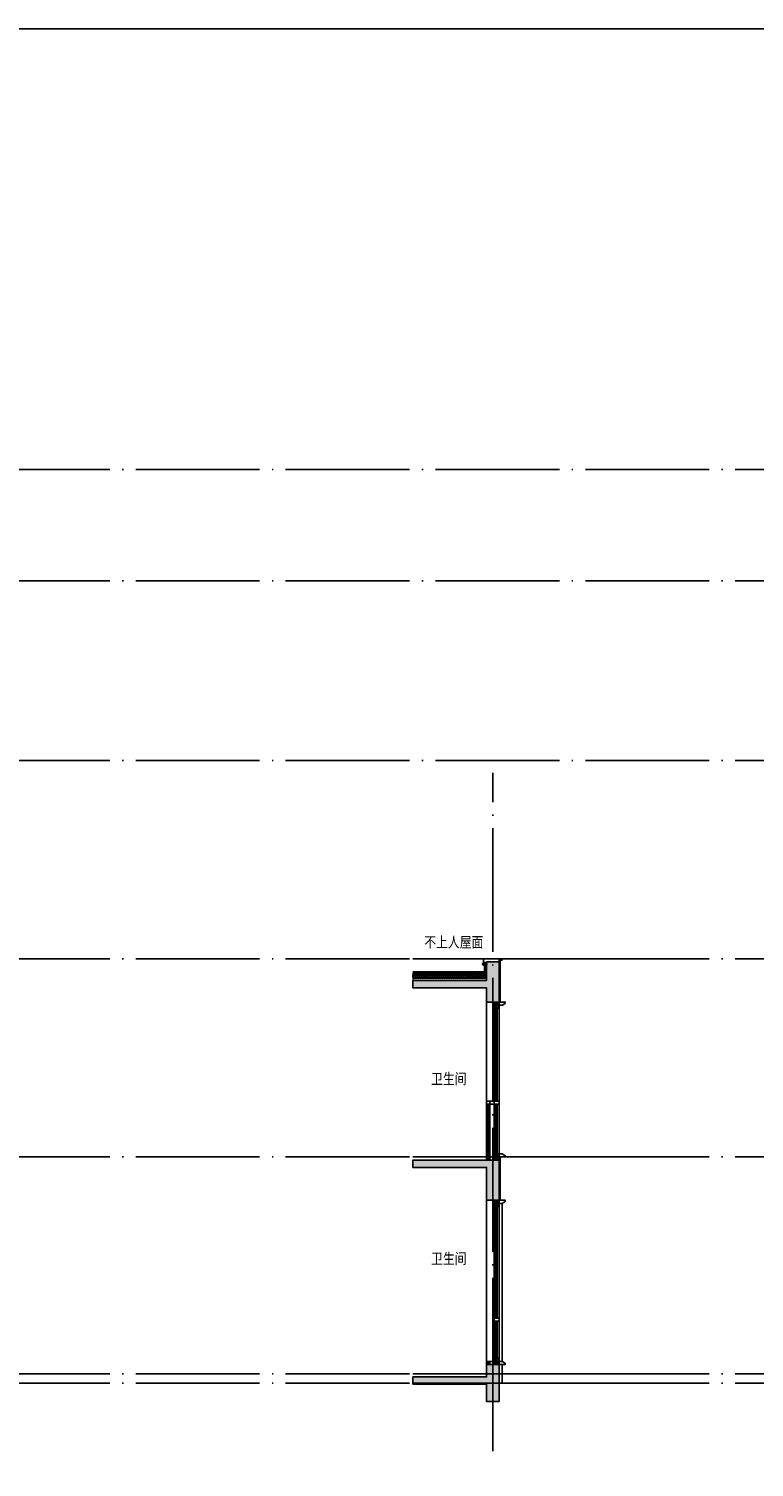
# Model space of a CAD drawing. Units: millimetres. Extents: x -334886 to 8730569, y -157913 to 31959.
# Drawn here: x 519920 to 531635, y -139199 to -115974 of the extents above; entities that cross this region are included whole.
import ezdxf

# ---------------------------------------------------------------- set-up
doc = ezdxf.new("R2010")
doc.units = ezdxf.units.MM
doc.header["$LTSCALE"] = 100
doc.linetypes.add('DASH', pattern=[0.35, 0.25, -0.1])
doc.linetypes.add('GLA_DOTE', pattern=[24.2, 20, -2, 0.2, -2])
for name, color, linetype in [('A-DETL-FNSH', 5, 'Continuous'), ('A-DETL-FRAM', 95, 'Continuous'), ('A-DETL-OVLK-THIN', 153, 'Continuous'), ('A-DETL-WIND', 134, 'Continuous'), ('A-DETL-WIND-SUPT', 4, 'Continuous'), ('A-PATT-COLU', 8, 'Continuous'), ('A-SECT-FNSH', 6, 'Continuous'), ('A-SECT-METL', 191, 'Continuous'), ('A-SECT-STON', 41, 'Continuous'), ('A-SECT-WIND', 155, 'Continuous'), ('A-WALL-CONC', 30, 'Continuous'), ('G-GRID', 251, 'GLA_DOTE'), ('G-GRID-BUBL', 4, 'Continuous'), ('G-XREF', 2, 'Continuous'), ('S-DETL-LINE1', 2, 'Continuous')]:
    doc.layers.add(name, color=color, linetype=linetype)
for name, color, linetype, lineweight in [('A-填充-楼板', 137, 'Continuous', 9), ('A-构件-中线', 42, 'Continuous', 25), ('A-构件-极细线1', 251, 'Continuous', 13), ('A-构件-细线', 161, 'Continuous', 18), ('A-构件-防水层', 233, 'DASH', 18)]:
    doc.layers.add(name, color=color, linetype=linetype, lineweight=lineweight)
doc.styles.get("Standard").update_dxf_attribs({"font": 'romans.shx', "bigfont": 'hzdx.shx'})

# ---------------------------------------------------------------- blocks, each defined once
blk = doc.blocks.new('*U141')
at = {"layer": 'A-填充-楼板'}
h = blk.add_hatch(dxfattribs=at)
h.set_pattern_fill('钢筋混凝土', color=256, scale=10, pattern_type=2)
h.set_pattern_definition([(45, (-110643.224, -18961.855), (-17.6776695, 17.6776695), []), (50, (-110643.224, -18961.855), (71.726018, -6.275213), [7.5, -82.5]), (355, (-110643.224, -18961.855), (-13.875133, 75.219213), [6, -66]), (100.4514, (-110637.25, -18962.38), (57.85094, 68.943954), [6.37402, -70.11421]), (46.1842, (-110643.224, -18941.855), (106.724105, -16.5519), [11.25, -123.75]), (96.6356, (-110634.33, -18943.23), (93.46627, 97.41179), [9.56103, -105.1713]), (351.1842, (-110643.22, -18941.86), (93.46619, 97.41186), [9, -99]), (21, (-110633.224, -18946.855), (59.690705, -40.26189), [7.5, -82.5]), (326, (-110633.224, -18946.855), (24.331533, 72.515005), [6, -66]), (71.4514, (-110628.25, -18950.21), (84.022263, 32.25305), [6.37402, -70.11421]), (37.5, (-110643.224, -18961.855), (1.2159855, 33.2893854), [0, -65.2, 0, -67, 0, -66.25]), (7.5, (-110643.224, -18961.855), (26.306954, 39.441171), [0, -38.2, 0, -63.7, 0, -25.25]), (327.5, (-110665.524, -18961.855), (53.3822436, -2.255487), [0, -25, 0, -78, 0, -103.5]), (317.5, (-110675.524, -18961.855), (58.318617, 10.010498), [0, -32.5, 0, -51.8, 0, -73.5])])
h.paths.add_polyline_path([(-1191, 105), (-25, 105), (-25, 125), (-1191, 125)])
h = blk.add_hatch(dxfattribs=at)
h.set_pattern_fill('ANSI37', color=256, scale=200)
h.set_pattern_definition([(45, (-110643.224, -18931.855), (-17.6776695, 17.6776695), []), (135, (-110643.224, -18931.855), (-17.6776695, -17.6776695), [])])
h.paths.add_polyline_path([(-1191, 95), (-25, 95), (-25, 55), (-301, 55), (-321, 45), (-1191, 45)])
h = blk.add_hatch(dxfattribs=at)
h.set_pattern_fill('AR-CONC', color=256, scale=5)
h.set_pattern_definition([(50, (-168974.94, -18455.076), (35.863009, -3.137607), [3.75, -41.25]), (355, (-168974.94, -18455.076), (-6.937567, 37.609607), [3, -33]), (100.451444, (-168971.95, -18455.338), (28.925442, 34.4719995), [3.1870096, -35.0571056]), (46.1842, (-168974.94, -18445.076), (53.362067, -8.275964), [5.625, -61.875]), (96.635635, (-168970.49, -18445.766), (46.733097, 48.70593), [4.780517, -52.585688]), (351.184164, (-168974.94, -18445.076), (46.733097, 48.70593), [4.5, -49.5]), (21, (-168969.94, -18447.576), (29.8453526, -20.1309445), [3.75, -41.25]), (326, (-168969.94, -18447.576), (12.1657666, 36.257502), [3, -33]), (71.451445, (-168967.452, -18449.254), (42.011119, 16.1265576), [3.1870095, -35.0571056]), (37.5, (-168974.939, -18455.076), (0.6079928, 16.6446927), [0, -32.6, 0, -33.5, 0, -33.125]), (7.5, (-168974.94, -18455.076), (13.1534769, 19.7205856), [0, -19.1, 0, -31.85, 0, -12.625]), (327.5, (-168986.089, -18455.076), (26.6911218, -1.1277436), [0, -12.5, 0, -39, 0, -51.75]), (317.5, (-168991.09, -18455.076), (29.1593085, 5.005249), [0, -16.25, 0, -25.9, 0, -36.75])])
h.paths.add_polyline_path([(-1191, 0), (0, 0), (0, 30), (-1191, 30)])
at = {"layer": 'A-构件-中线'}
for points in [[(-35, 140), (-35, 300)], [(-25, 140), (-1191, 140)]]:
    blk.add_lwpolyline(points, dxfattribs=at)
at = {"layer": 'A-构件-极细线1'}
for points in [[(-5, 300), (-5, 35), (-1191, 35)], [(-25, 300), (-25, 55), (-301, 55), (-321, 45), (-1191, 45)], [(-25, 55), (-25, 300)], [(-1191, 105), (-25, 105), (-25, 125), (-1191, 125), (-1191, 105)], [(-1191, 95), (-25, 95), (-25, 55), (-301, 55), (-321, 45), (-1191, 45), (-1191, 95)], [(-1191, 0), (0, 0), (0, 30), (-1191, 30), (-1191, 0)]]:
    blk.add_lwpolyline(points, dxfattribs=at)
at = {"layer": 'A-构件-防水层', "linetype": 'DASH', "ltscale": 0.09, "const_width": 6}
for points in [[(-20, 300), (-20, 55, -0.414214), (-25, 50), (-300, 50), (-320, 40), (-1191, 40)], [(-10, 300), (-10, 55, -0.414214), (-25, 40), (-300, 40)]]:
    blk.add_lwpolyline(points, format="xyb", dxfattribs=at)
blk = doc.blocks.new('ld')
at = {"linetype": 'DASH', "ltscale": 0.05}
for p, q in [((-28, -17), (-47, -20)), ((-47, -20), (-28, -20)), ((-28, -22), (-47, -20)), ((-28, -17), (-28, -22)), ((28, -17), (-28, -17)), ((-28, -22), (28, -22)), ((27, -8), (27, -32)), ((27, -8), (27, -8)), ((27, -32), (27, -8)), ((27, -32), (27, -32)), ((28, -29), (28, -11))]:
    blk.add_line(p, q, dxfattribs=at)
for points in [[(0, -40), (25, -40), (25, 0), (0, 0)], [(3, -37), (22, -37), (22, -3), (3, -3)]]:
    blk.add_lwpolyline(points, close=True, dxfattribs=at)
at = {"linetype": 'DASH', "ltscale": 0.05, "extrusion": (0, 0, -1)}
for major_axis, start_param, end_param in [((8.49, 8.49), 3.736328, 4.117653), ((-8.49, 8.49), 1.511797, 3.200592)]:
    blk.add_ellipse((20, -20), major_axis=major_axis, ratio=1, start_param=start_param, end_param=end_param, dxfattribs=at)

msp = doc.modelspace()

# ---------------------------------------------------------------- hatches: boundary and pattern name
at = {"layer": 'A-PATT-COLU'}
h = msp.add_hatch(color=256, dxfattribs=at)
h.dxf.hatch_style = 1
h.paths.add_polyline_path([(526123.2, -131339.7), (527314.2, -131339.7), (527314.2, -131039.7), (527514.2, -131039.7), (527514.2, -131689.7), (527314.2, -131689.7), (527314.2, -131459.7), (526123.2, -131459.7)])
h = msp.add_hatch(color=256, dxfattribs=at)
h.dxf.hatch_style = 1
h.paths.add_polyline_path([(526123.2, -134359.7), (527314.2, -134359.7), (527314.2, -134889.7), (527514.2, -134889.7), (527514.2, -134459.7), (527514.2, -134339.7), (527514.2, -134239.7), (526123.2, -134239.7)])
h = msp.add_hatch(color=256, dxfattribs=at)
h.dxf.hatch_style = 1
h.paths.add_polyline_path([(526123.2, -137859.7), (527314.2, -137859.7), (527314.2, -138139.7), (527514.2, -138139.7), (527514.2, -137539.7), (527314.2, -137539.7), (527314.2, -137739.7), (526123.2, -137739.7)])

# ---------------------------------------------------------------- linework, layer by layer
at = {"layer": 'A-DETL-FNSH'}
for p, q in [((527434.2, -134189.7), (527344.2, -134189.7)), ((527434.2, -137489.7), (527344.2, -137489.7))]:
    msp.add_line(p, q, dxfattribs=at)
at = {"layer": 'A-DETL-FRAM'}
for p, q in [((527514.2, -131689.7), (527434.2, -131739.7)), ((527514.2, -131739.7), (527434.2, -131689.7)), ((527514.2, -134239.7), (527434.2, -134189.7)), ((527514.2, -134189.7), (527434.2, -134239.7)), ((527514.2, -134889.7), (527434.2, -134939.7)), ((527514.2, -134939.7), (527434.2, -134889.7)), ((527514.2, -137539.7), (527434.2, -137489.7)), ((527514.2, -137489.7), (527434.2, -137539.7))]:
    msp.add_line(p, q, dxfattribs=at)
for points in [[(527514.2, -131739.7), (527434.2, -131739.7), (527434.2, -131689.7), (527514.2, -131689.7)], [(527514.2, -134189.7), (527434.2, -134189.7), (527434.2, -134239.7), (527514.2, -134239.7)], [(527514.2, -134939.7), (527434.2, -134939.7), (527434.2, -134889.7), (527514.2, -134889.7)], [(527514.2, -137489.7), (527434.2, -137489.7), (527434.2, -137539.7), (527514.2, -137539.7)]]:
    msp.add_lwpolyline(points, close=True, dxfattribs=at)
at = {"layer": 'A-DETL-OVLK-THIN'}
for p, q in [((527434.2, -131789.7), (527434.2, -132714.7)), ((527514.2, -131789.7), (527514.2, -132714.7)), ((527434.2, -134139.7), (527434.2, -132714.7)), ((527514.2, -134139.7), (527514.2, -132714.7)), ((527434.2, -134989.7), (527434.2, -136014.7)), ((527514.2, -134989.7), (527514.2, -136014.7)), ((527434.2, -137439.7), (527434.2, -136014.7)), ((527514.2, -137439.7), (527514.2, -136014.7))]:
    msp.add_line(p, q, dxfattribs=at)
msp.add_lwpolyline([(527564.2, -137489.7), (527564.2, -134939.7)], dxfattribs=at)
at = {"layer": 'A-DETL-WIND'}
for p, q in [((527486.2, -131779.7), (527462.2, -131779.7)), ((527462.2, -131779.7), (527462.2, -131889.7)), ((527462.2, -131889.7), (527462.2, -132714.7)), ((527480.2, -131799.7), (527468.2, -131779.7)), ((527480.2, -131779.7), (527468.2, -131799.7)), ((527468.2, -131779.7), (527468.2, -131889.7)), ((527480.2, -131799.7), (527468.2, -131799.7)), ((527468.2, -131889.7), (527468.2, -132714.7)), ((527480.2, -131779.7), (527480.2, -131889.7)), ((527480.2, -131889.7), (527480.2, -132714.7)), ((527486.2, -131779.7), (527486.2, -131889.7)), ((527486.2, -131889.7), (527486.2, -132714.7)), ((527462.2, -133289.7), (527462.2, -132714.7)), ((527468.2, -133289.7), (527468.2, -132714.7)), ((527480.2, -133289.7), (527480.2, -132714.7)), ((527486.2, -133289.7), (527486.2, -132714.7)), ((527462.2, -134149.7), (527462.2, -133339.7)), ((527468.2, -134149.7), (527468.2, -133339.7)), ((527480.2, -134149.7), (527480.2, -133339.7)), ((527486.2, -134149.7), (527486.2, -133339.7)), ((527486.2, -134149.7), (527462.2, -134149.7)), ((527480.2, -134129.7), (527468.2, -134129.7)), ((527480.2, -134129.7), (527468.2, -134149.7)), ((527480.2, -134149.7), (527468.2, -134129.7)), ((527486.2, -134979.7), (527462.2, -134979.7)), ((527462.2, -134979.7), (527462.2, -135139.7)), ((527462.2, -135139.7), (527462.2, -136014.7)), ((527480.2, -134999.7), (527468.2, -134979.7)), ((527480.2, -134979.7), (527468.2, -134999.7)), ((527468.2, -134979.7), (527468.2, -135139.7)), ((527480.2, -134999.7), (527468.2, -134999.7)), ((527468.2, -135139.7), (527468.2, -136014.7)), ((527480.2, -134979.7), (527480.2, -135139.7)), ((527480.2, -135139.7), (527480.2, -136014.7)), ((527486.2, -134979.7), (527486.2, -135139.7)), ((527486.2, -135139.7), (527486.2, -136014.7)), ((527462.2, -136789.7), (527462.2, -136014.7)), ((527468.2, -136789.7), (527468.2, -136014.7)), ((527480.2, -136789.7), (527480.2, -136014.7)), ((527486.2, -136789.7), (527486.2, -136014.7)), ((527462.2, -137449.7), (527462.2, -136839.7)), ((527468.2, -137449.7), (527468.2, -136839.7)), ((527480.2, -137449.7), (527480.2, -136839.7)), ((527486.2, -137449.7), (527486.2, -136839.7)), ((527486.2, -137449.7), (527462.2, -137449.7)), ((527480.2, -137429.7), (527468.2, -137429.7)), ((527480.2, -137429.7), (527468.2, -137449.7)), ((527480.2, -137449.7), (527468.2, -137429.7))]:
    msp.add_line(p, q, dxfattribs=at)
at = {"layer": 'A-DETL-WIND-SUPT'}
for points in [[(527486.2, -131774.7), (527486.2, -131789.7), (527514.2, -131789.7), (527514.2, -131739.7), (527434.2, -131739.7), (527434.2, -131789.7), (527462.2, -131789.7), (527462.2, -131774.7), (527486.2, -131774.7)], [(527486.2, -134154.7), (527486.2, -134139.7), (527514.2, -134139.7), (527514.2, -134189.7), (527434.2, -134189.7), (527434.2, -134139.7), (527462.2, -134139.7), (527462.2, -134154.7), (527486.2, -134154.7)], [(527486.2, -134974.7), (527486.2, -134989.7), (527514.2, -134989.7), (527514.2, -134939.7), (527434.2, -134939.7), (527434.2, -134989.7), (527462.2, -134989.7), (527462.2, -134974.7), (527486.2, -134974.7)], [(527486.2, -137454.7), (527486.2, -137439.7), (527514.2, -137439.7), (527514.2, -137489.7), (527434.2, -137489.7), (527434.2, -137439.7), (527462.2, -137439.7), (527462.2, -137454.7), (527486.2, -137454.7)]]:
    msp.add_lwpolyline(points, dxfattribs=at)
for points in [[(527491.2, -131769.7), (527491.2, -131784.7), (527509.2, -131784.7), (527509.2, -131744.7), (527439.2, -131744.7), (527439.2, -131784.7), (527457.2, -131784.7), (527457.2, -131769.7)], [(527514.2, -133289.7), (527434.2, -133289.7), (527434.2, -133339.7), (527514.2, -133339.7)], [(527491.2, -134159.7), (527491.2, -134144.7), (527509.2, -134144.7), (527509.2, -134184.7), (527439.2, -134184.7), (527439.2, -134144.7), (527457.2, -134144.7), (527457.2, -134159.7)], [(527491.2, -134969.7), (527491.2, -134984.7), (527509.2, -134984.7), (527509.2, -134944.7), (527439.2, -134944.7), (527439.2, -134984.7), (527457.2, -134984.7), (527457.2, -134969.7)], [(527514.2, -136789.7), (527434.2, -136789.7), (527434.2, -136839.7), (527514.2, -136839.7)], [(527491.2, -137459.7), (527491.2, -137444.7), (527509.2, -137444.7), (527509.2, -137484.7), (527439.2, -137484.7), (527439.2, -137444.7), (527457.2, -137444.7), (527457.2, -137459.7)]]:
    msp.add_lwpolyline(points, close=True, dxfattribs=at)
at = {"layer": 'A-SECT-FNSH'}
for points in [[(527534.2, -130989.7), (527534.2, -130989.7), (527514.2, -130989.7)], [(527514.2, -131689.7), (527534.2, -131689.7), (527534.2, -131009.7)], [(527314.2, -134189.7), (526123.2, -134189.7)], [(527454.2, -134189.7), (527374.2, -134189.7)], [(527514.2, -134889.7), (527534.2, -134889.7), (527534.2, -134189.7), (527514.2, -134189.7)], [(527314.2, -137689.7), (526123.2, -137689.7)]]:
    msp.add_lwpolyline(points, dxfattribs=at)
at = {"layer": 'A-SECT-METL'}
for points in [[(527514.2, -131039.7), (527514.2, -131009.7), (527564.2, -131009.7), (527564.2, -130989.7), (527264.2, -130989.7), (527264.2, -131089.7), (527314.2, -131089.7)], [(527514.2, -131689.7), (527614.2, -131689.7), (527614.2, -131709.7), (527564.2, -131739.7), (527514.2, -131739.7)], [(527514.2, -134189.7), (527614.2, -134189.7), (527614.2, -134169.7), (527564.2, -134139.7), (527514.2, -134139.7)], [(527514.2, -134889.7), (527614.2, -134889.7), (527614.2, -134909.7), (527564.2, -134939.7), (527514.2, -134939.7)], [(527514.2, -137539.7), (527614.2, -137539.7), (527614.2, -137519.7), (527564.2, -137489.7), (527514.2, -137489.7)]]:
    msp.add_lwpolyline(points, dxfattribs=at)
at = {"layer": 'A-SECT-STON'}
msp.add_lwpolyline([(527514.2, -137839.7), (527564.2, -137839.7), (527564.2, -137539.7), (527514.2, -137539.7)], dxfattribs=at)
at = {"layer": 'A-SECT-WIND'}
for p, q in [((527314.2, -133289.7), (527314.2, -133339.7)), ((527364.2, -133289.7), (527364.2, -133339.7)), ((527314.2, -134239.7), (527314.2, -133339.7)), ((527364.2, -134239.7), (527364.2, -133339.7)), ((527314.2, -136789.7), (527314.2, -136839.7)), ((527314.2, -137539.7), (527314.2, -136839.7))]:
    msp.add_line(p, q, dxfattribs=at)
for points in [[(527314.2, -133289.7), (527314.2, -131689.7)], [(527364.2, -133289.7), (527434.2, -133289.7), (527434.2, -133339.7), (527364.2, -133339.7)], [(527339.2, -133339.7), (527339.2, -134189.7)], [(527364.2, -134239.7), (527314.2, -134189.7)], [(527364.2, -134189.7), (527314.2, -134239.7)], [(527314.2, -136789.7), (527314.2, -134889.7)], [(527364.2, -137539.7), (527314.2, -137489.7)], [(527364.2, -137489.7), (527314.2, -137539.7)]]:
    msp.add_lwpolyline(points, dxfattribs=at)
for points in [[(527364.2, -133289.7), (527314.2, -133289.7), (527314.2, -133339.7), (527364.2, -133339.7)], [(527314.2, -134189.7), (527364.2, -134189.7), (527364.2, -134239.7), (527314.2, -134239.7)], [(527314.2, -137489.7), (527364.2, -137489.7), (527364.2, -137539.7), (527314.2, -137539.7)]]:
    msp.add_lwpolyline(points, close=True, dxfattribs=at)
at = {"layer": 'A-WALL-CONC'}
for points in [[(461058.8, -115974.4), (555937.7, -115974.4), (555937.7, -151200.1), (461058.8, -151200.1)], [(526123.2, -131339.7), (527314.2, -131339.7), (527314.2, -131039.7), (527514.2, -131039.7), (527514.2, -131689.7), (527314.2, -131689.7), (527314.2, -131459.7), (526123.2, -131459.7)], [(526123.2, -134359.7), (527314.2, -134359.7), (527314.2, -134889.7), (527514.2, -134889.7), (527514.2, -134459.7), (527514.2, -134339.7), (527514.2, -134239.7), (526123.2, -134239.7)], [(526123.2, -137859.7), (527314.2, -137859.7), (527314.2, -138139.7), (527514.2, -138139.7), (527514.2, -137539.7), (527314.2, -137539.7), (527314.2, -137739.7), (526123.2, -137739.7)]]:
    msp.add_lwpolyline(points, close=True, dxfattribs=at)
msp.add_lwpolyline([(527514.2, -134239.7), (527514.2, -134239.7)], dxfattribs=at)
at = {"layer": 'G-GRID', "color": 251}
for p, q in [((458728.7, -123089.7), (555937.7, -123089.7)), ((458728.7, -124889.7), (555937.7, -124889.7)), ((458728.7, -127789.7), (555937.7, -127789.7)), ((527414.2, -138139.7), (527414.2, -127989.7)), ((458728.7, -130989.7), (555937.7, -130989.7)), ((529654.1, -130989.7), (526123.2, -130989.7)), ((458728.7, -134189.7), (555937.7, -134189.7)), ((529654.1, -134189.7), (526123.2, -134189.7)), ((458728.7, -137689.7), (555937.7, -137689.7)), ((529654.1, -137689.7), (526123.2, -137689.7)), ((458728.7, -137839.7), (555937.7, -137839.7)), ((529654.1, -137839.7), (526123.2, -137839.7))]:
    msp.add_line(p, q, dxfattribs=at)
at = {"layer": 'G-GRID-BUBL'}
msp.add_line((527414.2, -138139.7), (527414.2, -138939.7), dxfattribs=at)
at = {"layer": 'S-DETL-LINE1'}
for p, q in [((527314.2, -134239.7), (527514.2, -134239.7)), ((527314.2, -137539.7), (527514.2, -137539.7))]:
    msp.add_line(p, q, dxfattribs=at)

# ---------------------------------------------------------------- block references
at = {"layer": 'A-构件-中线'}
msp.add_blockref('*U141', (527314.2, -131339.7), dxfattribs=at)
at = {"layer": 'A-构件-细线', "rotation": 180}
msp.add_blockref('ld', (527279.2, -131094.9), dxfattribs=at)

# ---------------------------------------------------------------- texts
at = {"layer": 'G-XREF', "width": 0.8}
for s, p in [('不上人屋面', (526306.6, -130809.2)), ('卫生间', (526417.2, -133014.9)), ('卫生间', (526417.2, -135917.9))]:
    msp.add_text(s, height=175, dxfattribs=at).set_placement(p)

doc.saveas('drawing.dxf')
